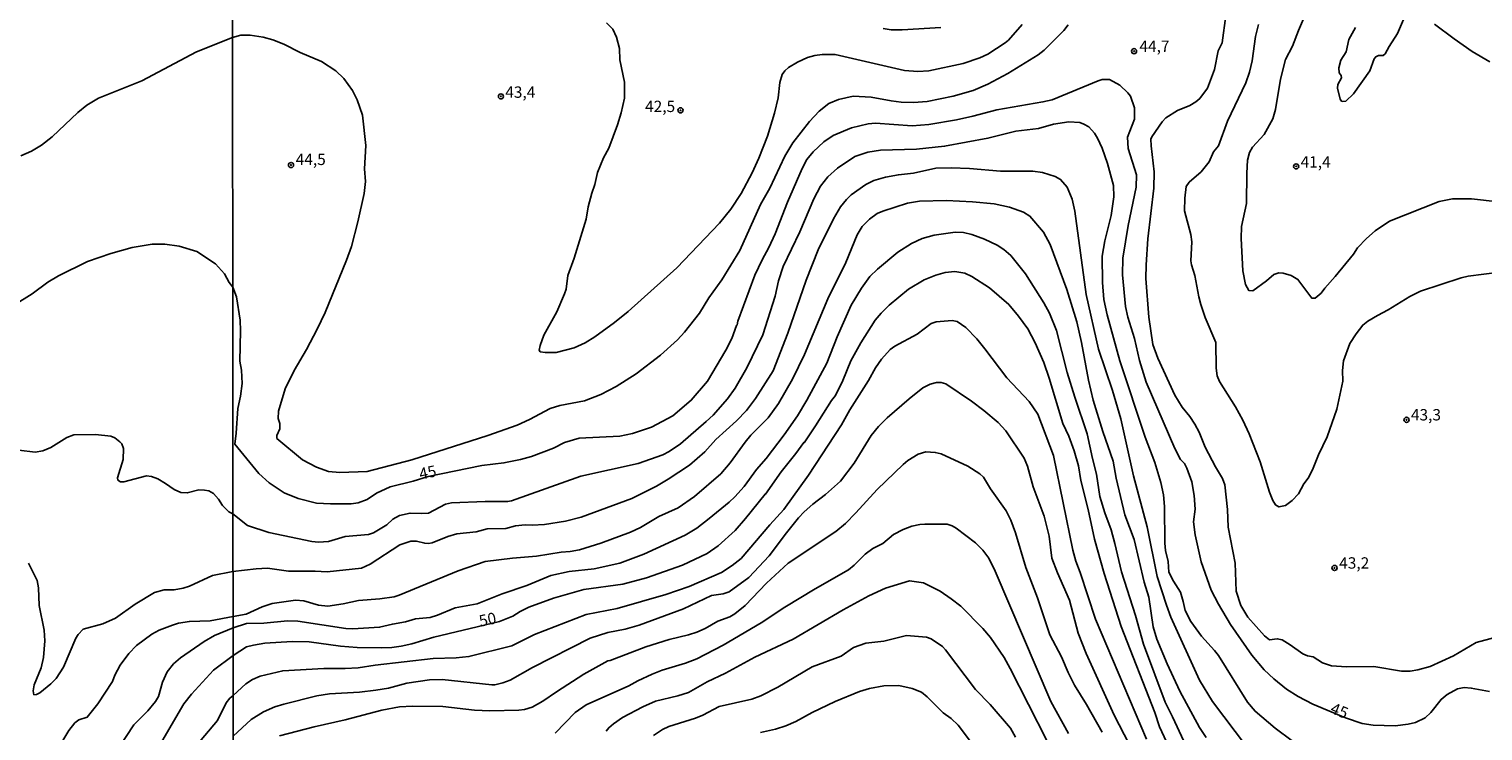
# Model space of a CAD drawing. Units: millimetres. Extents: x 187941 to 190356, y 1674289 to 1677065.
# Drawn here: x 188862 to 189182, y 1676639 to 1676794 of the extents above; entities that cross this region are included whole.
import ezdxf
from ezdxf.enums import TextEntityAlignment as Align

# ---------------------------------------------------------------- set-up
doc = ezdxf.new("R2010")
doc.units = ezdxf.units.MM
doc.header["$MEASUREMENT"] = 0
for name, color, linetype in [('IMAGEM', 7, 'Continuous'), ('V-CURVA_DE_NIVEL', 4, 'Continuous'), ('V-CURVA_MESTRA', 1, 'Continuous'), ('V-PONTO_DE_APARELHO', 4, 'Continuous'), ('V-TEXTO_DE_ALTIMETRIA', 7, 'Continuous'), ('X-LIMITE_1000', 7, 'Continuous')]:
    doc.layers.add(name, color=color, linetype=linetype)
picture_1 = doc.add_image_def('image1.jpg', size_in_pixel=(4024, 4625))

# ---------------------------------------------------------------- blocks, each defined once
blk = doc.blocks.new('805')
at = {"color": 0, "linetype": 'ByBlock', "lineweight": -2}
for radius in [0.562, 0.0806]:
    blk.add_circle((0, 0), radius, dxfattribs=at)

msp = doc.modelspace()

# ---------------------------------------------------------------- linework, layer by layer
at = {"layer": 'V-CURVA_DE_NIVEL'}
for points in [[(189143.26, 1676797.51), (189141.46, 1676793.43), (189140.13, 1676789.94), (189138.63, 1676787), (189137.52, 1676782.69), (189136.42, 1676775.99), (189135.78, 1676773.99), (189133.94, 1676770.49), (189131.35, 1676767.71), (189130.66, 1676766.53), (189130.27, 1676764.87), (189130.1, 1676762), (189130.04, 1676755.32), (189128.9, 1676750.26), (189128.82, 1676747.57), (189129.21, 1676740.43), (189129.77, 1676737.46), (189130.55, 1676736.12), (189131.39, 1676736.05), (189134.43, 1676738.24), (189136.03, 1676739.61), (189137.15, 1676740.02), (189138.09, 1676739.97), (189139.88, 1676739.42), (189141.35, 1676738.57), (189144.4, 1676734.45), (189145.14, 1676734.4), (189146.43, 1676735.54), (189147.25, 1676736.67), (189149.54, 1676739.2), (189153.57, 1676744.1), (189154.49, 1676745.49), (189156.48, 1676747.57), (189158.37, 1676749.24), (189161.48, 1676751.42), (189172.42, 1676755.75), (189175.37, 1676756.3), (189179.6, 1676756.31), (189185.46, 1676755.68)], [(188906.65, 1676791.9), (188908.51, 1676792.37), (188910.57, 1676792.38), (188913.43, 1676791.92), (188915.57, 1676791.39), (188917.94, 1676790.43), (188921.55, 1676788.55), (188926.24, 1676786.61), (188929.39, 1676784.57), (188931.21, 1676782.85), (188933.07, 1676780.21), (188934.1, 1676778.16), (188935.29, 1676774.79), (188936.06, 1676768.06), (188935.74, 1676762.94), (188935.94, 1676760.15), (188935.64, 1676757.5), (188934.26, 1676751.22), (188932.85, 1676745.85), (188931.79, 1676742.79), (188927.08, 1676731.29), (188925.33, 1676727.57), (188922.98, 1676723.11), (188920.23, 1676718.49), (188918.23, 1676714.43), (188916.79, 1676709.53), (188916.74, 1676707.91), (188917.11, 1676706.83), (188917.09, 1676705.66), (188916.4, 1676704.17), (188916.42, 1676703.52), (188922.08, 1676698.78), (188925.16, 1676697.21), (188927.82, 1676696.2), (188930.28, 1676696.02), (188936.29, 1676696.2), (188946.19, 1676698.83), (188962.87, 1676704.16), (188969.35, 1676706.45), (188972.08, 1676707.66), (188976.67, 1676710.13), (188978.78, 1676710.75), (188984.17, 1676711.81), (188987.81, 1676713.23), (188991.14, 1676714.95), (188995.6, 1676717.78), (189000.91, 1676721.85), (189004.71, 1676725.24), (189006.24, 1676726.91), (189009.5, 1676731.1), (189011.58, 1676734.53), (189014.44, 1676738.46), (189018.44, 1676744.94), (189022.99, 1676755.06), (189025.03, 1676758.7), (189028.31, 1676765.71), (189030.07, 1676768.66), (189033.76, 1676773.34), (189035.92, 1676775.63), (189038.04, 1676777.3), (189040.17, 1676778.21), (189043.36, 1676778.92), (189047.33, 1676778.76), (189051.77, 1676777.9), (189053.92, 1676777.63), (189056.65, 1676777.57), (189059.64, 1676777.79), (189065.39, 1676778.92), (189069.79, 1676780.21), (189073.03, 1676781.6), (189077.43, 1676783.95), (189084.14, 1676788.04), (189085.47, 1676789.12), (189089.81, 1676793.39), (189090.72, 1676794.67)], [(189080.59, 1676794.71), (189077.57, 1676791.32), (189076.87, 1676790.72), (189073.02, 1676788.22), (189071.29, 1676787.42), (189067.61, 1676786.13), (189060.04, 1676784.53), (189057.6, 1676784.38), (189054.69, 1676784.62), (189039.39, 1676788.1), (189036.52, 1676788.1), (189034.95, 1676787.91), (189033.35, 1676787.48), (189031.13, 1676786.44), (189029.13, 1676785.24), (189028.36, 1676784.55), (189027.76, 1676783.69), (189027.25, 1676781.97), (189026.85, 1676778.61), (189026.05, 1676775.23), (189024.48, 1676770.17), (189022.61, 1676765.25), (189021.14, 1676762.02), (189018.7, 1676757.48), (189016.4, 1676754.07), (189013.91, 1676750.98), (189004.55, 1676741.1), (188993.78, 1676731.47), (188990.77, 1676729.04), (188986.5, 1676725.93), (188984.38, 1676724.57), (188981.89, 1676723.49), (188977.98, 1676722.49), (188975.54, 1676722.42), (188974.46, 1676722.62), (188974.24, 1676723), (188974.42, 1676723.97), (188975.26, 1676726.28), (188978.07, 1676731.43), (188979.81, 1676735.35), (188980.16, 1676736.42), (188980.54, 1676739.41), (188981.91, 1676743.23), (188984.53, 1676751.86), (188985.02, 1676754.59), (188985.8, 1676757.59), (188986.46, 1676759.47), (188987.06, 1676762.09), (188988.4, 1676765.33), (188989.53, 1676767.47), (188991.49, 1676772.65), (188992.28, 1676775.26), (188992.99, 1676778.54), (188992.99, 1676782.04), (188991.97, 1676786.96), (188991.89, 1676789.45), (188991.25, 1676791.97), (188990.42, 1676793.72), (188989.06, 1676795.09)], [(189125.48, 1676796.75), (189124.69, 1676790.68), (189123.8, 1676788.96), (189122.98, 1676784.83), (189121.42, 1676780.74), (189119.74, 1676778.45), (189118.83, 1676777.68), (189117.52, 1676776.9), (189114.79, 1676775.78), (189112.28, 1676774.15), (189111.44, 1676773.3), (189109.17, 1676770.02), (189108.97, 1676769.44), (189108.99, 1676767.98), (189109.71, 1676762.29), (189109.6, 1676758.64), (189108.3, 1676747.51), (189107.9, 1676741.75), (189107.86, 1676738.79), (189108.47, 1676730.24), (189109.4, 1676724.25), (189110.45, 1676721.18), (189114.26, 1676713.06), (189115.83, 1676710.42), (189117.52, 1676708.35), (189118.62, 1676706.63), (189119.56, 1676704.91), (189120.89, 1676701.56), (189123.18, 1676697.24), (189124.74, 1676694.7), (189125.23, 1676693.28), (189125.85, 1676687.82), (189125.95, 1676683.99), (189127.5, 1676676.05), (189127.77, 1676669.83), (189128.77, 1676666.66), (189130.28, 1676664.1), (189133.98, 1676659.98), (189135.11, 1676659.13), (189136.78, 1676659.38), (189137.84, 1676659.13), (189139.66, 1676658.03), (189142.46, 1676656.01), (189143.44, 1676655.57), (189144.68, 1676655.38), (189146.79, 1676654.07), (189148.72, 1676653.39), (189152.07, 1676653.21), (189158.04, 1676653.24), (189164.16, 1676652.26), (189166.05, 1676652.26), (189167.76, 1676652.52), (189170.46, 1676653.24), (189175.63, 1676655.63), (189180.63, 1676658.51), (189186.62, 1676660.16)], [(189185.75, 1676740.18), (189178.83, 1676739.26), (189177.27, 1676738.91), (189168.31, 1676735.94), (189166.02, 1676734.78), (189161.25, 1676731.85), (189158.84, 1676730.63), (189156.73, 1676729.34), (189155.64, 1676728.48), (189154.16, 1676726.6), (189152.8, 1676724.45), (189151.38, 1676720.62), (189151.14, 1676718.51), (189151.21, 1676716.11), (189149.94, 1676709.99), (189147.77, 1676703.87), (189145.88, 1676699.9), (189144.59, 1676696.56), (189143.59, 1676694.77), (189142.63, 1676693.51), (189141.44, 1676691.31), (189140.09, 1676689.83), (189138.62, 1676688.71), (189137.16, 1676688.41), (189136.43, 1676688.85), (189135.82, 1676689.85), (189135.07, 1676691.71), (189133.03, 1676698.34), (189130.63, 1676704.52), (189129.21, 1676707.56), (189127.62, 1676710.49), (189124.08, 1676716.03), (189123.59, 1676717.3), (189123.3, 1676718.98), (189123.25, 1676724.65), (189120.94, 1676730.19), (189119.92, 1676733), (189119.49, 1676734.75), (189118.64, 1676739.45), (189117.87, 1676741.76), (189117.77, 1676742.65), (189117.96, 1676746.88), (189117.78, 1676748.48), (189116.35, 1676753.67), (189116.45, 1676756.47), (189116.74, 1676759.04), (189117.4, 1676760.03), (189120.06, 1676762.31), (189121.82, 1676764.51), (189122.77, 1676766.69), (189123.82, 1676768.02), (189125.82, 1676773.43), (189129.89, 1676781.89), (189130.67, 1676784.24), (189131.25, 1676786.71), (189132.02, 1676792.12), (189132.63, 1676794.78)], [(189164.59, 1676795.87), (189163.29, 1676792.76), (189161.46, 1676789.93), (189160.59, 1676788.29), (189160.14, 1676787.9), (189159.12, 1676787.88), (189158.48, 1676787.61), (189158.13, 1676787.2), (189157.21, 1676784.54), (189153.6, 1676779.45), (189151.93, 1676777.85), (189151.27, 1676777.74), (189150.92, 1676777.87), (189150.67, 1676778.27), (189150.08, 1676780.74), (189150.17, 1676781.54), (189150.97, 1676783.01), (189150.9, 1676783.51), (189150.41, 1676784.12), (189150.33, 1676785.21), (189150.76, 1676786.88), (189152, 1676788.74), (189152.58, 1676791.41), (189154, 1676794.12)], [(189183.6, 1676786.49), (189179.69, 1676788.79), (189175.73, 1676791.55), (189171.4, 1676794.81)], [(188906.65, 1676791.9), (188898.76, 1676788.73), (188886.69, 1676782.3), (188877.17, 1676778.51), (188874.61, 1676776.94), (188872.61, 1676775.33), (188866.91, 1676770), (188864.56, 1676768.18), (188862.38, 1676766.84), (188860.06, 1676765.77)], [(189050.02, 1676793.83), (189051.74, 1676793.59), (189054.18, 1676793.56), (189062.69, 1676794.07)], [(188906.76, 1676686.9), (188910, 1676684.36), (188914.66, 1676682.77), (188924.17, 1676680.82), (188925.62, 1676680.66), (188927.84, 1676680.82), (188931.45, 1676681.88), (188936.65, 1676682.37), (188937.75, 1676682.72), (188940.66, 1676684.45), (188941.98, 1676685.73), (188943.47, 1676686.56), (188945.76, 1676687.07), (188948.3, 1676686.96), (188949.8, 1676687.07), (188953.55, 1676689.05), (188954.89, 1676689.29), (188962.28, 1676689.65), (188967.24, 1676689.61), (188968.11, 1676689.76), (188983.36, 1676695.17), (188996.03, 1676698.02), (189001.46, 1676699.9), (189002.88, 1676700.63), (189005.33, 1676702.36), (189011.03, 1676707.24), (189012.51, 1676708.64), (189015.71, 1676712.28), (189017.36, 1676714.57), (189019.97, 1676719.07), (189023.45, 1676726.34), (189026.17, 1676734.85), (189026.93, 1676738.22), (189027.93, 1676741.44), (189031.62, 1676749.07), (189034.73, 1676756.3), (189036.18, 1676759.09), (189037.83, 1676761.16), (189039.91, 1676763.08), (189043.74, 1676765.65), (189046.6, 1676766.62), (189049.37, 1676767.02), (189057.34, 1676767.27), (189063.5, 1676767.91), (189073.07, 1676769.69), (189079.22, 1676771.22), (189084.17, 1676771.86), (189087.52, 1676772.77), (189090.87, 1676773.28), (189093.28, 1676773.12), (189094.19, 1676772.8), (189095.28, 1676772.17), (189096.55, 1676770.82), (189097.19, 1676769.73), (189098.24, 1676767.51), (189099.41, 1676764.13), (189100.72, 1676759.28), (189100.79, 1676756.74), (189100.24, 1676752.67), (189098.84, 1676747.08), (189098.26, 1676743.68), (189098.32, 1676737.88), (189098.62, 1676734.13), (189099.3, 1676730.77), (189102.12, 1676720.63), (189107.68, 1676703.82), (189109.84, 1676698.23), (189111.14, 1676693.77), (189111.7, 1676691.06), (189111.95, 1676688.54), (189112, 1676680.46), (189112.2, 1676678.8), (189112.76, 1676676.43), (189112.88, 1676674.07), (189113.92, 1676672.08), (189115.47, 1676669.65), (189116.1, 1676667.58), (189116.47, 1676665.62), (189117.76, 1676663.17), (189120.1, 1676659.96), (189123, 1676656.8), (189123.84, 1676655.67), (189130.26, 1676645.37), (189131.9, 1676643.4), (189136.33, 1676639.63), (189140.09, 1676636.88)], [(189129.99, 1676635.59), (189122.53, 1676645.56), (189119.64, 1676650.24), (189113.35, 1676664.12), (189112.36, 1676666.77), (189110.37, 1676673.06), (189108.17, 1676684.07), (189105.15, 1676695.28), (189102.32, 1676707.85), (189100.47, 1676714.11), (189097.39, 1676723.18), (189094.7, 1676735.25), (189092.2, 1676753.62), (189091.58, 1676756.28), (189090.51, 1676758.88), (189089.07, 1676760.61), (189087.89, 1676761.23), (189085.08, 1676762.14), (189082.94, 1676762.39), (189075.84, 1676762.39), (189068.99, 1676763.01), (189064.95, 1676763.19), (189061.6, 1676763.05), (189056.65, 1676761.99), (189053.34, 1676761.63), (189050.5, 1676761.12), (189047.91, 1676760.34), (189046.2, 1676759.5), (189042.96, 1676757.17), (189041.88, 1676756.15), (189040.56, 1676754.56), (189039.06, 1676751.93), (189035.69, 1676745.07), (189033.02, 1676738.38), (189028.96, 1676726.7), (189025.73, 1676718.45), (189021.89, 1676712.3), (189019.89, 1676709.66), (189017.65, 1676707.4), (189013.16, 1676703.3), (189010.67, 1676700.54), (189007.31, 1676697.62), (189002.66, 1676694.53), (189000.04, 1676693), (188994.61, 1676690.25), (188983.45, 1676686.14), (188980.01, 1676685.28), (188975.35, 1676684.57), (188972.7, 1676684.41), (188971.1, 1676684.48), (188968.98, 1676684.23), (188966.84, 1676683.64), (188962.79, 1676683.61), (188960.36, 1676682.9), (188956.1, 1676682.52), (188954.06, 1676681.92), (188950.63, 1676680.51), (188949.83, 1676680.37), (188949, 1676680.4), (188947.18, 1676680.9), (188945.94, 1676680.88), (188943.55, 1676680.04), (188937, 1676675.8), (188935.05, 1676674.94), (188927.52, 1676674.11), (188924.89, 1676674.29), (188919.03, 1676674.29), (188914.34, 1676674.91), (188911.9, 1676674.78), (188906.77, 1676674.17)], [(188906.78, 1676664.29), (188909.66, 1676664.82), (188913.2, 1676666.42), (188915.39, 1676667.13), (188920.56, 1676667.88), (188922.35, 1676667.73), (188925.62, 1676666.79), (188927.63, 1676666.57), (188931.01, 1676667.04), (188934.43, 1676667.77), (188939.13, 1676668.17), (188942.26, 1676668.64), (188943.39, 1676668.97), (188956.35, 1676674.32), (188962.28, 1676676.36), (188968.36, 1676677.13), (188973.61, 1676677.56), (188979.03, 1676678.44), (188981.07, 1676678.62), (188983.07, 1676678.98), (188987.81, 1676680.44), (188994.32, 1676682.86), (188996.51, 1676683.92), (189000.58, 1676686.34), (189004.83, 1676688.2), (189008.39, 1676690.71), (189014.24, 1676695.73), (189016.31, 1676698.15), (189019.59, 1676702.72), (189020.86, 1676704.22), (189024.63, 1676708.08), (189026.96, 1676711.19), (189030.02, 1676716.55), (189032.62, 1676721.98), (189037.83, 1676734.25), (189041.76, 1676742.27), (189044.23, 1676748.39), (189045.35, 1676750.26), (189046.94, 1676751.85), (189048.66, 1676753.09), (189049.92, 1676753.62), (189055.36, 1676755.35), (189058, 1676755.79), (189063.93, 1676755.93), (189069.68, 1676755.66), (189074.42, 1676755.22), (189077.84, 1676754.46), (189080.9, 1676753.4), (189082.31, 1676752.51), (189085.32, 1676748.96), (189086.77, 1676746.25), (189090.45, 1676736.35), (189092.63, 1676729.21), (189093.69, 1676724.66), (189095.19, 1676716.38), (189096.21, 1676711.93), (189098.37, 1676705.01), (189100.62, 1676698.49), (189101.28, 1676694.77), (189103.19, 1676686.66), (189105.27, 1676681.23), (189107.49, 1676671.83), (189108.5, 1676668.53), (189109.47, 1676662), (189110.26, 1676659.29), (189112.55, 1676653.81), (189115.3, 1676647.84), (189119.67, 1676639.83), (189121.12, 1676637.59)], [(189116.23, 1676636.78), (189113.75, 1676642.18), (189112.1, 1676645.38), (189107.33, 1676658.2), (189105.56, 1676664.48), (189102.45, 1676674.13), (189101.03, 1676680.39), (189100.19, 1676683.38), (189098.81, 1676687.13), (189097.73, 1676690.69), (189096.95, 1676695.64), (189096.06, 1676699.1), (189094.93, 1676704.53), (189092.18, 1676712.63), (189090.54, 1676718.03), (189088.18, 1676727.32), (189086.63, 1676731.14), (189085.39, 1676733.43), (189081.3, 1676739.81), (189078.09, 1676743.85), (189076.58, 1676745.14), (189075.07, 1676746.1), (189072.34, 1676747.47), (189069.54, 1676748.45), (189067.65, 1676748.88), (189065.86, 1676748.96), (189061.24, 1676748.29), (189058.58, 1676747.61), (189056.26, 1676746.5), (189053.24, 1676744.59), (189048.71, 1676740.84), (189047.06, 1676739.19), (189045.18, 1676736.65), (189042.92, 1676732.91), (189039.87, 1676725.9), (189037.57, 1676720.14), (189033.17, 1676711.95), (189031.09, 1676708.51), (189028.2, 1676704.34), (189024.21, 1676699.1), (189022.08, 1676696.7), (189019.33, 1676692.95), (189017.31, 1676690.66), (189016.06, 1676689.45), (189011.67, 1676685.85), (189008.96, 1676683.76), (189006.37, 1676682.21), (188997.24, 1676678), (188991.96, 1676676), (188986.31, 1676674.8), (188980.82, 1676674.18), (188976.77, 1676673.29), (188971.5, 1676671.12), (188966.03, 1676669.25), (188960.54, 1676667.04), (188955.7, 1676666.17), (188951.84, 1676664.57), (188950.23, 1676664.06), (188946.99, 1676663.77), (188944.74, 1676663.07), (188941.9, 1676662.6), (188939.06, 1676661.91), (188933.2, 1676661.58), (188931.59, 1676661.65), (188921.04, 1676663.24), (188918.81, 1676663.29), (188913.54, 1676662.82), (188909.71, 1676662.71), (188906.78, 1676661.76)], [(189108, 1676637.21), (189096.72, 1676663.69), (189093.38, 1676673.99), (189092.44, 1676676.47), (189091.76, 1676678.88), (189087.47, 1676699.78), (189084.04, 1676708.86), (189082.15, 1676711.63), (189077.2, 1676716.88), (189072.4, 1676723.28), (189070.59, 1676725.46), (189068.22, 1676727.95), (189066.32, 1676729.28), (189065.17, 1676729.52), (189061.68, 1676729.21), (189060.58, 1676728.84), (189057.47, 1676726.51), (189052.57, 1676723.86), (189051.53, 1676723.11), (189049.64, 1676721.02), (189048.29, 1676719.07), (189046.76, 1676716.27), (189042.61, 1676709.81), (189040.81, 1676706.53), (189033.55, 1676695.43), (189028.13, 1676687.88), (189025.01, 1676684.48), (189018.68, 1676677.02), (189016.71, 1676675.48), (189014.38, 1676674), (189007.25, 1676670.92), (189002.08, 1676669.1), (188991.41, 1676666.02), (188984.53, 1676664.73), (188973.17, 1676660.27), (188968.22, 1676657.78), (188958.75, 1676655.43), (188955.91, 1676655.16), (188950.89, 1676655.01), (188938.11, 1676653.54), (188934.32, 1676652.95), (188931.48, 1676652.79), (188926.75, 1676652.84), (188917.72, 1676652.33), (188912.77, 1676651.1), (188911.1, 1676650.39), (188909.58, 1676649.43), (188906.8, 1676646.87)], [(188906.81, 1676637.89), (188910.8, 1676641.54), (188913.52, 1676643.25), (188915.99, 1676644.33), (188917.98, 1676644.98), (188925.26, 1676646.8), (188928.03, 1676647.24), (188934.62, 1676647.6), (188938.22, 1676648), (188940.99, 1676648.51), (188945.06, 1676649.57), (188950.05, 1676650.33), (188952.86, 1676650.37), (188963.81, 1676649.24), (188964.43, 1676649.24), (188966.22, 1676649.64), (188967.8, 1676650.22), (188972.73, 1676653.01), (188985.47, 1676659.47), (188989.33, 1676660.78), (188993.19, 1676661.51), (188996.25, 1676662.33), (189005.97, 1676665.93), (189012.14, 1676668.9), (189014.75, 1676669.26), (189016.09, 1676669.68), (189020.37, 1676672.85), (189024.89, 1676677.66), (189028.67, 1676682.72), (189031.31, 1676686.03), (189032.55, 1676687.31), (189034.5, 1676689.04), (189037.25, 1676691.16), (189040.57, 1676694.13), (189043.58, 1676698.03), (189047.36, 1676704.16), (189048.99, 1676706.15), (189050.9, 1676708.03), (189055.68, 1676712.22), (189058.72, 1676714.65), (189060.36, 1676715.48), (189061.71, 1676715.88), (189062.77, 1676715.83), (189063.79, 1676715.58), (189069.46, 1676711.74), (189072.18, 1676709.69), (189075.29, 1676707), (189077.02, 1676705.16), (189081.02, 1676699.18), (189081.77, 1676697.43), (189083.06, 1676692.88), (189085.45, 1676686.4), (189086.54, 1676682.01), (189087.16, 1676677.1), (189088.37, 1676673.91), (189091, 1676667.9), (189092.91, 1676660.58), (189094.69, 1676656.1), (189100.9, 1676642.56), (189106.41, 1676631.87)], [(188906.76, 1676686.9), (188905.82, 1676687.33), (188904.46, 1676688.71), (188903.57, 1676690.11), (188902.48, 1676691.38), (188901.44, 1676691.95), (188900.46, 1676692.15), (188899.26, 1676692.17), (188896.68, 1676691.5), (188895.3, 1676691.59), (188893.78, 1676692.23), (188891.92, 1676693.61), (188890.18, 1676694.63), (188888.84, 1676695.13), (188887.75, 1676695.3), (188882.7, 1676693.95), (188882.01, 1676693.95), (188881.4, 1676694.33), (188881.33, 1676694.85), (188882.55, 1676698.84), (188882.64, 1676701.31), (188882.3, 1676702.33), (188881.88, 1676702.8), (188880.77, 1676703.64), (188879.83, 1676704.04), (188876.48, 1676704.42), (188871.72, 1676704.29), (188870.2, 1676703.75), (188866.64, 1676701.49), (188864.89, 1676700.78), (188863.18, 1676700.48), (188859.59, 1676700.96)], [(189098.19, 1676638.8), (189094.77, 1676644.87), (189092.14, 1676649.13), (189090.72, 1676651.91), (189089.29, 1676655.41), (189086.7, 1676660.22), (189083.97, 1676668.41), (189081.44, 1676675.05), (189079.14, 1676682.69), (189078.09, 1676685.52), (189077.11, 1676687.58), (189073.63, 1676692.38), (189072.05, 1676694.97), (189071.25, 1676695.75), (189068.67, 1676697.41), (189062.77, 1676700.14), (189061.46, 1676700.43), (189059.38, 1676700.54), (189057.67, 1676700.03), (189055.41, 1676698.63), (189054.36, 1676697.79), (189048.64, 1676692.29), (189044, 1676687.13), (189041.67, 1676684.77), (189039.54, 1676682.99), (189029.04, 1676676.01), (189024.3, 1676671.65), (189019.61, 1676666.73), (189017.33, 1676664.84), (189016.2, 1676664.2), (189013.58, 1676663.22), (189010.74, 1676661.64), (189008.96, 1676660.84), (189007.1, 1676660.23), (189002.88, 1676659.22), (188997.71, 1676657.62), (188989.88, 1676654.59), (188989.31, 1676654.49), (188984.04, 1676651.54), (188978.01, 1676647.69), (188974.99, 1676645.58), (188972.66, 1676644.32), (188970.95, 1676643.81), (188969.71, 1676643.63), (188963.34, 1676643.45), (188959.99, 1676643.63), (188952.96, 1676644.4), (188946.3, 1676644.51), (188943.46, 1676644.36), (188939.57, 1676643.6), (188931.48, 1676641.5), (188924.68, 1676639.99), (188917.03, 1676637.94)], [(188977.7, 1676638.57), (188982.16, 1676643.09), (188984.57, 1676644.78), (188993.99, 1676648.98), (188995.92, 1676650.08), (188999.09, 1676651.53), (189001.31, 1676652.41), (189006.41, 1676653.97), (189008.97, 1676654.94), (189014.75, 1676657.98), (189023.1, 1676662.91), (189028.32, 1676666.32), (189035.03, 1676670.38), (189042.34, 1676674.58), (189043.58, 1676675.55), (189046.02, 1676678), (189047.73, 1676679.29), (189049.9, 1676680.39), (189052.28, 1676682.35), (189054.39, 1676683.45), (189056.3, 1676684.15), (189058.03, 1676684.52), (189059.16, 1676684.65), (189064.08, 1676684.59), (189065.17, 1676684.23), (189066.09, 1676683.74), (189070.3, 1676680.54), (189071.96, 1676678.87), (189073.29, 1676677.13), (189074.67, 1676674.26), (189086.9, 1676645.52), (189090.78, 1676638.52)], [(188906.77, 1676674.17), (188902.24, 1676673.3), (188897.21, 1676670.97), (188895.77, 1676670.5), (188893.78, 1676670.17), (188891.6, 1676670.12), (188889.49, 1676669.54), (188885.2, 1676666.96), (188880.92, 1676663.9), (188878.12, 1676662.63), (188873.76, 1676661.47), (188872.64, 1676660.29), (188872.12, 1676659.46), (188869.4, 1676653.12), (188867.8, 1676650.63), (188866.62, 1676649.44), (188864.22, 1676647.48), (188863.51, 1676647.1), (188862.91, 1676647.03), (188862.76, 1676647.87), (188863, 1676649.21), (188864.51, 1676652.95), (188865.01, 1676655.2), (188865.32, 1676658.91), (188865.15, 1676661.26), (188864.05, 1676666.72), (188863.96, 1676670.58), (188863.67, 1676672.21), (188861.71, 1676676.06)], [(188906.78, 1676664.29), (188901.73, 1676663.29), (188897.19, 1676663.2), (188894.8, 1676662.78), (188893.45, 1676662.38), (188890.54, 1676661.25), (188888.91, 1676660.38), (188885.55, 1676657.88), (188883.82, 1676656.1), (188881.95, 1676653.57), (188880.77, 1676651.37), (188880.2, 1676649.93), (188876.97, 1676645.03), (188874.65, 1676642.09), (188872.83, 1676641.49), (188871.9, 1676640.82), (188870.61, 1676639.16), (188867.84, 1676634.53)], [(188906.78, 1676661.76), (188902.72, 1676660.09), (188900.44, 1676658.73), (188895.19, 1676655.15), (188893.67, 1676653.86), (188892.3, 1676652.08), (188891.23, 1676649.79), (188890.34, 1676646.67), (188889.69, 1676645.54), (188888, 1676643.47), (188884.91, 1676640.42), (188881.55, 1676635.24)], [(188999.38, 1676638.08), (189001.36, 1676639.38), (189002.77, 1676640.03), (189008.67, 1676641.85), (189010.27, 1676642.54), (189013.85, 1676644.45), (189021.05, 1676646.07), (189023.05, 1676646.78), (189026.78, 1676648.71), (189034.37, 1676653.16), (189040.7, 1676655.54), (189043.47, 1676657.41), (189046.13, 1676658.4), (189050.13, 1676658.8), (189055.09, 1676660.05), (189059.56, 1676659.71), (189060.58, 1676659.38), (189063.02, 1676657.69), (189063.75, 1676656.94), (189070.3, 1676648.21), (189073.52, 1676644.91), (189078.02, 1676639.69), (189079.11, 1676637.7)], [(189071.65, 1676633.5), (189066.48, 1676640.34), (189064.99, 1676641.78), (189063.2, 1676643.04), (189059.71, 1676646.6), (189058.43, 1676647.58), (189056.4, 1676648.39), (189053.45, 1676649.06), (189050.13, 1676648.98), (189046.97, 1676648.44), (189044.75, 1676647.75), (189039.39, 1676645.55), (189034.33, 1676643.14), (189030.77, 1676641.16), (189028.54, 1676640.17), (189026.29, 1676639.41), (189022.94, 1676638.72)], [(188897.77, 1676634.75), (188903.35, 1676641.33), (188905.28, 1676645.23), (188906.08, 1676646.26), (188906.8, 1676646.87)]]:
    msp.add_lwpolyline(points, dxfattribs=at)
at = {"layer": 'V-CURVA_MESTRA'}
for points in [[(189183.53, 1676647.73), (189179.52, 1676648.51), (189177.96, 1676648.62), (189176.5, 1676648.31), (189174.22, 1676647.07), (189172.88, 1676645.98), (189170.62, 1676643.14), (189169.35, 1676641.91), (189167.25, 1676640.94), (189165.62, 1676640.56), (189162.78, 1676640.21), (189157.93, 1676640.32), (189155.5, 1676640.7), (189151.8, 1676641.91), (189144.62, 1676644.93), (189141.39, 1676646.66), (189138.8, 1676648.29), (189136, 1676650.53), (189133.9, 1676652.52), (189131.19, 1676655.72), (189126.46, 1676662.48), (189123.84, 1676667), (189122.25, 1676670.11), (189120.05, 1676676.34), (189118.71, 1676682.24), (189118.36, 1676685.12), (189118.7, 1676687.9), (189118.52, 1676690.96), (189117.94, 1676693.97), (189116.89, 1676696.98), (189116.33, 1676697.96), (189115.45, 1676698.85), (189114.26, 1676701.27), (189107.93, 1676715.89), (189106.43, 1676720.72), (189105.33, 1676725.51), (189103.9, 1676730.27), (189103.35, 1676732.62), (189102.72, 1676739.55), (189102.81, 1676743.23), (189103.94, 1676750.44), (189105.71, 1676758.87), (189105.81, 1676761.6), (189103.96, 1676767.4), (189103.83, 1676769.89), (189105.31, 1676773.86), (189105.35, 1676776.37), (189104.45, 1676778.96), (189103.87, 1676779.67), (189102.11, 1676781.35), (189099.84, 1676782.61), (189098.24, 1676782.65), (189097.32, 1676782.34), (189087.2, 1676778.17), (189085.16, 1676777.68), (189075.04, 1676775.97), (189069.76, 1676774.53), (189066.12, 1676773.72), (189060.04, 1676772.73), (189056.4, 1676772.44), (189048.28, 1676772.97), (189046.68, 1676772.83), (189043.03, 1676771.99), (189038.96, 1676770.31), (189036.95, 1676768.91), (189034.57, 1676766.69), (189033.17, 1676764.98), (189032.11, 1676763), (189028.9, 1676755.61), (189026.18, 1676748.58), (189024.83, 1676745.57), (189023.31, 1676742.9), (189021.73, 1676739.49), (189017.98, 1676729.39), (189017.84, 1676728.53), (189017.69, 1676728.44), (189016.63, 1676725.56), (189015.32, 1676723), (189011.28, 1676716.16), (189007.7, 1676711.94), (189003.64, 1676708.53), (188998.98, 1676705.98), (188994.8, 1676704.58), (188991.96, 1676704.03), (188983.04, 1676703.56), (188979.8, 1676702.61), (188977.36, 1676701.38), (188972.51, 1676699.56), (188970.08, 1676698.86), (188966.44, 1676698.12), (188961.56, 1676697.54), (188949.76, 1676695.14), (188946.48, 1676694.07), (188941.42, 1676692.84), (188938.37, 1676691.44), (188936.36, 1676690.07), (188934.32, 1676689.29), (188932.8, 1676689.12), (188928.24, 1676689.07), (188925.19, 1676689.27), (188921.14, 1676690.27), (188918.01, 1676691.51), (188914.74, 1676693.71), (188912.44, 1676695.82), (188907.15, 1676702.28), (188907.45, 1676704.67), (188907.8, 1676710.15), (188908.4, 1676712.83), (188908.8, 1676715.64), (188908.67, 1676718.58), (188908.31, 1676720.54), (188908.46, 1676727.2), (188908.32, 1676729.56)], [(188908.32, 1676729.56), (188907.52, 1676734.74), (188906.71, 1676736.87), (188905.92, 1676737.9), (188904.87, 1676739.77), (188902.91, 1676742.02), (188898.84, 1676744.68), (188894.9, 1676745.9), (188891.74, 1676746.31), (188888.95, 1676746.3), (188884.59, 1676745.6), (188879.86, 1676744.3), (188874.7, 1676742.52), (188868.34, 1676739.37), (188865.95, 1676737.99), (188862.53, 1676735.39), (188855.24, 1676730.92)], [(188906.79, 1676655.67), (188909.74, 1676657.56), (188911.32, 1676657.96), (188913.75, 1676658.38), (188919.83, 1676658.78), (188923.58, 1676658.71), (188930.47, 1676657.7), (188934.14, 1676657.41), (188939.38, 1676657.34), (188941.79, 1676657.43), (188943.79, 1676657.7), (188946.19, 1676658.23), (188951.03, 1676659.71), (188965.44, 1676663.19), (188968.4, 1676664.31), (188970.05, 1676665.41), (188971.96, 1676666.36), (188977.39, 1676668.3), (188984.06, 1676670.25), (188992.61, 1676671.41), (188997.82, 1676672.81), (189005.79, 1676675.62), (189011.18, 1676678.16), (189013.62, 1676679.82), (189017.37, 1676683.23), (189019.69, 1676685.85), (189023.96, 1676691.24), (189024.06, 1676691.2), (189027.53, 1676696.13), (189030.78, 1676700.23), (189032.49, 1676702.65), (189032.57, 1676702.58), (189035.1, 1676706.27), (189038.62, 1676711.87), (189039.5, 1676712.99), (189041.1, 1676716.29), (189042.87, 1676720.63), (189045.07, 1676724.55), (189048.23, 1676729.58), (189049.55, 1676731.16), (189051.32, 1676732.88), (189055.56, 1676736.38), (189059.01, 1676738.44), (189061.62, 1676739.5), (189063.64, 1676740.08), (189065.75, 1676740.29), (189067.99, 1676739.97), (189069.5, 1676739.18), (189073.4, 1676736.71), (189077.67, 1676733.02), (189079.8, 1676730.5), (189081.88, 1676727.65), (189083.48, 1676724.55), (189085.38, 1676720.23), (189086.56, 1676716.78), (189089.53, 1676706.82), (189090.91, 1676703.98), (189092.04, 1676700.79), (189092.99, 1676697.49), (189093.5, 1676694.25), (189095.16, 1676687.86), (189096.57, 1676681.32), (189098.66, 1676673.76), (189102.38, 1676662.09), (189109.79, 1676643.1), (189110.86, 1676639.94), (189113.89, 1676633.48)], [(189086.01, 1676636.94), (189077.99, 1676652.82), (189076.64, 1676655.24), (189073.6, 1676659.63), (189071.94, 1676661.64), (189067.07, 1676666.53), (189064.98, 1676668.19), (189062.51, 1676669.86), (189058.9, 1676671.71), (189055.78, 1676672.16), (189050.53, 1676670.5), (189046.86, 1676668.81), (189041.21, 1676665.75), (189030.18, 1676659.27), (189021.74, 1676655.34), (189015.26, 1676651.77), (189011.22, 1676649.88), (189007.14, 1676647.55), (189004.73, 1676646.78), (188999.86, 1676645.64), (188997.02, 1676644.38), (188992.58, 1676641.98), (188990.59, 1676640.59), (188989.55, 1676639.76), (188989, 1676639.03)], [(188906.79, 1676655.67), (188902.51, 1676652.44), (188897.63, 1676647.18), (188895.94, 1676645.01), (188891.12, 1676636.69)]]:
    msp.add_lwpolyline(points, dxfattribs=at)
at = {"layer": 'X-LIMITE_1000'}
msp.add_line((188909.16, 1674289.9), (188906.38, 1677061.29), dxfattribs=at)

# ---------------------------------------------------------------- block references
at = {"layer": 'V-PONTO_DE_APARELHO', "xscale": 0.999998301267624, "yscale": 0.999998301267624, "zscale": 0.999998301267624}
for p in [(189105.26, 1676788.86), (188965.8, 1676778.9), (189005.34, 1676775.83), (188919.55, 1676763.77), (189140.95, 1676763.48), (189165.27, 1676707.62), (189149.41, 1676674.97)]:
    msp.add_blockref('805', p, dxfattribs=at)

# ---------------------------------------------------------------- texts
at = {"layer": 'V-TEXTO_DE_ALTIMETRIA'}
for s, p in [('44,7', (189106.43, 1676787.93)), ('43,4', (188966.74, 1676777.81)), ('42,5', (188997.54, 1676774.67)), ('44,5', (188920.58, 1676762.99)), ('41,4', (189141.93, 1676762.43)), ('43,3', (189166.23, 1676706.7)), ('43,2', (189150.43, 1676674.04))]:
    msp.add_text(s, height=2.5, dxfattribs=at).set_placement(p, align=Align.BOTTOM_LEFT)
for s, rotation, p in [('45', 12, (188948.22, 1676693.65)), ('50', 12, (188961.42, 1676661.25)), ('45', 338, (189147.98, 1676642.35))]:
    msp.add_text(s, height=2.5, rotation=rotation, dxfattribs=at).set_placement(p, align=Align.BOTTOM_LEFT)

# ---------------------------------------------------------------- referenced raster images: frames only (the image files are external)
at = {"layer": 'IMAGEM'}
image = msp.add_image(picture_1, insert=(187941.17, 1674288.95), size_in_units=(2415.32, 2776.06), dxfattribs=at)
image.dxf.flags = 7

doc.saveas('drawing.dxf')
